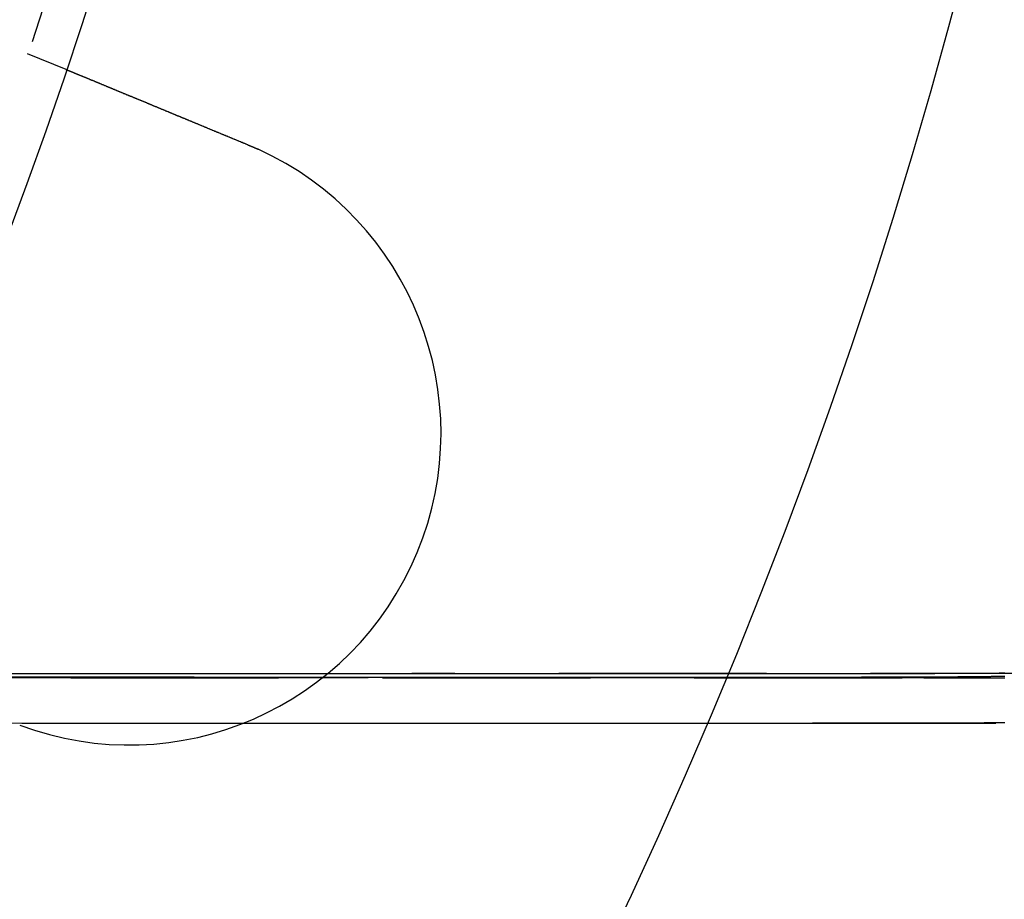
# Model space of a CAD drawing. Extents: x 1193 to 2454, y -439 to 1071.
# Drawn here: x 1431 to 1454, y -359 to -338 of the extents above; entities that cross this region are included whole.
import ezdxf

# ---------------------------------------------------------------- set-up
doc = ezdxf.new("R2010")
doc.units = 0
doc.header["$LTSCALE"] = 20
doc.linetypes.add('VERDECKT', pattern=[0.375, 0.25, -0.125])
doc.layers.get('0').update_dxf_attribs({"linetype": 'CONTINUOUS'})
doc.layers.add('BEM', color=7, linetype='CONTINUOUS')

# ---------------------------------------------------------------- blocks, each defined once
blk = doc.blocks.new('A$CABCF804A')
at = {"color": 1, "linetype": 'VERDECKT'}
for p, q in [((1430.883, 389.51), (1431.809, 389.126)), ((1431.927, 374.494), (1454.009, 374.494)), ((2116.166, 374.594), (1440.132, 374.594)), ((1544.18, 373.394), (1440.132, 373.394))]:
    blk.add_line(p, q, dxfattribs=at)
at = {"color": 3}
for points in [[(1431.81, 389.126, 0), (1431.81, 389.126, 0), (1431.81, 389.126, 0), (1431.81, 389.126, 0), (1431.81, 389.126, 0), (1431.81, 389.126, 0), (1431.81, 389.126, 0), (1431.81, 389.126, 0), (1431.81, 389.126, 0), (1431.81, 389.125, 0), (1431.81, 389.125, 0), (1431.81, 389.125, 0), (1431.81, 389.125, 0), (1431.81, 389.125, 0), (1431.81, 389.125, 0), (1431.81, 389.124, 0), (1431.81, 389.124, 0), (1431.81, 389.124, 0), (1431.81, 389.124, 0), (1431.81, 389.124, 0), (1431.82, 389.123, 0), (1431.82, 389.123, 0), (1431.82, 389.123, 0), (1431.82, 389.123, 0), (1431.82, 389.122, 0), (1431.82, 389.122, 0), (1431.82, 389.122, 0), (1431.82, 389.121, 0), (1431.82, 389.121, 0), (1431.82, 389.12, 0), (1431.82, 389.12, 0), (1431.82, 389.12, 0), (1431.83, 389.119, 0), (1431.83, 389.119, 0), (1431.83, 389.118, 0), (1431.83, 389.118, 0), (1431.83, 389.118, 0), (1431.83, 389.117, 0), (1431.83, 389.117, 0), (1431.83, 389.116, 0), (1431.83, 389.115, 0), (1431.84, 389.115, 0), (1431.84, 389.114, 0), (1431.84, 389.114, 0), (1431.84, 389.113, 0), (1431.84, 389.113, 0), (1431.84, 389.112, 0), (1431.84, 389.111, 0), (1431.85, 389.111, 0), (1431.85, 389.11, 0), (1431.85, 389.11, 0), (1431.85, 389.109, 0), (1431.85, 389.108, 0), (1431.85, 389.107, 0), (1431.86, 389.107, 0), (1431.86, 389.106, 0), (1431.86, 389.105, 0), (1431.86, 389.104, 0), (1431.86, 389.104, 0), (1431.86, 389.103, 0), (1431.87, 389.102, 0), (1431.87, 389.101, 0), (1431.87, 389.1, 0), (1431.87, 389.1, 0), (1431.87, 389.099, 0), (1431.88, 389.098, 0), (1431.88, 389.097, 0), (1431.88, 389.096, 0), (1431.88, 389.095, 0), (1431.89, 389.094, 0), (1431.89, 389.093, 0), (1431.89, 389.092, 0), (1431.89, 389.091, 0), (1431.89, 389.09, 0), (1431.9, 389.089, 0), (1431.9, 389.088, 0), (1431.9, 389.087, 0), (1431.9, 389.086, 0), (1431.91, 389.085, 0), (1431.91, 389.084, 0), (1431.91, 389.083, 0), (1431.92, 389.082, 0), (1431.92, 389.081, 0), (1431.92, 389.08, 0), (1431.92, 389.079, 0), (1431.93, 389.077, 0), (1431.93, 389.076, 0), (1431.93, 389.075, 0), (1431.93, 389.074, 0), (1431.94, 389.073, 0), (1431.94, 389.071, 0), (1431.94, 389.07, 0), (1431.95, 389.069, 0), (1431.95, 389.068, 0), (1431.95, 389.066, 0), (1431.96, 389.065, 0), (1431.96, 389.064, 0), (1431.96, 389.062, 0), (1431.97, 389.061, 0), (1431.97, 389.06, 0), (1431.97, 389.058, 0), (1431.98, 389.057, 0), (1431.98, 389.056, 0), (1431.98, 389.054, 0), (1431.99, 389.053, 0), (1431.99, 389.051, 0), (1431.99, 389.05, 0), (1432, 389.049, 0), (1432, 389.047, 0), (1432, 389.046, 0), (1432.01, 389.044, 0), (1432.01, 389.043, 0), (1432.01, 389.041, 0), (1432.02, 389.04, 0), (1432.02, 389.038, 0), (1432.02, 389.037, 0), (1432.03, 389.035, 0), (1432.03, 389.034, 0), (1432.04, 389.032, 0), (1432.04, 389.031, 0), (1432.04, 389.029, 0), (1432.05, 389.027, 0), (1432.05, 389.026, 0), (1432.05, 389.024, 0), (1432.06, 389.023, 0), (1432.06, 389.021, 0), (1432.07, 389.019, 0), (1432.07, 389.018, 0), (1432.07, 389.016, 0), (1432.08, 389.014, 0), (1432.08, 389.013, 0), (1432.09, 389.011, 0), (1432.09, 389.009, 0), (1432.09, 389.008, 0), (1432.1, 389.006, 0), (1432.1, 389.004, 0), (1432.11, 389.002, 0), (1432.11, 389.001, 0), (1432.12, 388.999, 0), (1432.12, 388.997, 0), (1432.12, 388.995, 0), (1432.13, 388.994, 0), (1432.13, 388.992, 0), (1432.14, 388.99, 0), (1432.14, 388.988, 0), (1432.15, 388.987, 0), (1432.15, 388.985, 0), (1432.15, 388.983, 0), (1432.16, 388.981, 0), (1432.16, 388.979, 0), (1432.17, 388.977, 0), (1432.17, 388.976, 0), (1432.18, 388.974, 0), (1432.18, 388.972, 0), (1432.19, 388.97, 0), (1432.19, 388.968, 0), (1432.2, 388.966, 0), (1432.2, 388.964, 0), (1432.2, 388.962, 0), (1432.21, 388.96, 0), (1432.21, 388.958, 0), (1432.22, 388.956, 0), (1432.22, 388.954, 0), (1432.23, 388.952, 0), (1432.23, 388.95, 0), (1432.24, 388.948, 0), (1432.24, 388.946, 0), (1432.25, 388.944, 0), (1432.25, 388.942, 0), (1432.26, 388.939, 0), (1432.26, 388.937, 0), (1432.27, 388.935, 0), (1432.28, 388.933, 0), (1432.28, 388.931, 0), (1432.29, 388.928, 0), (1432.29, 388.926, 0), (1432.3, 388.924, 0), (1432.3, 388.922, 0), (1432.31, 388.919, 0), (1432.31, 388.917, 0), (1432.32, 388.915, 0), (1432.32, 388.913, 0), (1432.33, 388.91, 0), (1432.34, 388.908, 0), (1432.34, 388.905, 0), (1432.35, 388.903, 0), (1432.35, 388.901, 0), (1432.36, 388.898, 0), (1432.36, 388.896, 0), (1432.37, 388.893, 0), (1432.38, 388.891, 0), (1432.38, 388.889, 0), (1432.39, 388.886, 0), (1432.39, 388.884, 0), (1432.4, 388.881, 0), (1432.41, 388.879, 0), (1432.41, 388.876, 0), (1432.42, 388.873, 0), (1432.42, 388.871, 0), (1432.43, 388.868, 0), (1432.44, 388.866, 0), (1432.44, 388.863, 0), (1432.45, 388.861, 0), (1432.46, 388.858, 0), (1432.46, 388.855, 0), (1432.47, 388.853, 0), (1432.48, 388.85, 0), (1432.48, 388.847, 0), (1432.49, 388.845, 0), (1432.5, 388.842, 0), (1432.5, 388.839, 0), (1432.51, 388.836, 0), (1432.51, 388.834, 0), (1432.52, 388.831, 0), (1432.53, 388.828, 0), (1432.53, 388.825, 0), (1432.54, 388.823, 0), (1432.55, 388.82, 0), (1432.56, 388.817, 0), (1432.56, 388.814, 0), (1432.57, 388.811, 0), (1432.58, 388.808, 0), (1432.58, 388.805, 0), (1432.59, 388.803, 0), (1432.6, 388.8, 0), (1432.6, 388.797, 0), (1432.61, 388.794, 0), (1432.62, 388.791, 0), (1432.63, 388.788, 0), (1432.63, 388.785, 0), (1432.64, 388.782, 0), (1432.65, 388.779, 0), (1432.65, 388.776, 0), (1432.66, 388.773, 0), (1432.67, 388.77, 0), (1432.68, 388.767, 0), (1432.68, 388.764, 0), (1432.69, 388.761, 0), (1432.7, 388.758, 0), (1432.71, 388.755, 0), (1432.71, 388.752, 0), (1432.72, 388.749, 0), (1432.73, 388.746, 0), (1432.73, 388.742, 0), (1432.74, 388.739, 0), (1432.75, 388.736, 0), (1432.76, 388.733, 0), (1432.77, 388.73, 0), (1432.77, 388.727, 0), (1432.78, 388.724, 0), (1432.79, 388.72, 0), (1432.8, 388.717, 0), (1432.8, 388.714, 0), (1432.81, 388.711, 0), (1432.82, 388.708, 0), (1432.83, 388.705, 0), (1432.83, 388.701, 0), (1432.84, 388.698, 0), (1432.85, 388.695, 0), (1432.86, 388.692, 0), (1432.87, 388.688, 0), (1432.87, 388.685, 0), (1432.88, 388.682, 0), (1432.89, 388.679, 0), (1432.9, 388.675, 0), (1432.9, 388.672, 0), (1432.91, 388.669, 0), (1432.92, 388.666, 0), (1432.93, 388.662, 0), (1432.94, 388.659, 0), (1432.94, 388.656, 0), (1432.95, 388.652, 0), (1432.96, 388.649, 0), (1432.97, 388.646, 0), (1432.98, 388.642, 0), (1432.98, 388.639, 0), (1432.99, 388.636, 0), (1433, 388.632, 0), (1433.01, 388.629, 0), (1433.02, 388.626, 0), (1433.02, 388.622, 0), (1433.03, 388.619, 0), (1433.04, 388.616, 0), (1433.05, 388.612, 0), (1433.06, 388.609, 0), (1433.07, 388.606, 0), (1433.07, 388.602, 0), (1433.08, 388.599, 0), (1433.09, 388.596, 0), (1433.1, 388.592, 0), (1433.11, 388.589, 0), (1433.11, 388.586, 0), (1433.12, 388.582, 0), (1433.13, 388.579, 0), (1433.14, 388.575, 0), (1433.15, 388.572, 0), (1433.15, 388.569, 0), (1433.16, 388.565, 0), (1433.17, 388.562, 0), (1433.18, 388.559, 0), (1433.19, 388.555, 0), (1433.2, 388.552, 0), (1433.2, 388.548, 0), (1433.21, 388.545, 0), (1433.22, 388.541, 0), (1433.23, 388.538, 0), (1433.24, 388.534, 0), (1433.25, 388.531, 0), (1433.25, 388.527, 0), (1433.26, 388.524, 0), (1433.27, 388.52, 0), (1433.28, 388.516, 0), (1433.29, 388.513, 0), (1433.3, 388.509, 0), (1433.31, 388.506, 0), (1433.32, 388.502, 0), (1433.32, 388.498, 0), (1433.33, 388.495, 0), (1433.34, 388.491, 0), (1433.35, 388.487, 0), (1433.36, 388.483, 0), (1433.37, 388.48, 0), (1433.38, 388.476, 0), (1433.39, 388.472, 0), (1433.4, 388.468, 0), (1433.41, 388.465, 0), (1433.41, 388.461, 0), (1433.42, 388.457, 0), (1433.43, 388.453, 0), (1433.44, 388.449, 0), (1433.45, 388.445, 0), (1433.46, 388.442, 0), (1433.47, 388.438, 0), (1433.48, 388.434, 0), (1433.49, 388.43, 0), (1433.5, 388.426, 0), (1433.51, 388.422, 0), (1433.52, 388.418, 0), (1433.53, 388.414, 0), (1433.54, 388.41, 0), (1433.55, 388.406, 0), (1433.56, 388.402, 0), (1433.57, 388.398, 0), (1433.58, 388.394, 0), (1433.59, 388.39, 0), (1433.6, 388.386, 0), (1433.61, 388.382, 0), (1433.62, 388.378, 0), (1433.63, 388.374, 0), (1433.64, 388.37, 0), (1433.65, 388.365, 0), (1433.66, 388.361, 0), (1433.67, 388.357, 0), (1433.68, 388.353, 0), (1433.69, 388.349, 0), (1433.7, 388.345, 0), (1433.71, 388.34, 0), (1433.72, 388.336, 0), (1433.73, 388.332, 0), (1433.74, 388.328, 0), (1433.75, 388.324, 0), (1433.76, 388.319, 0), (1433.77, 388.315, 0), (1433.78, 388.311, 0), (1433.79, 388.307, 0), (1433.8, 388.302, 0), (1433.81, 388.298, 0), (1433.82, 388.294, 0), (1433.83, 388.29, 0), (1433.84, 388.285, 0), (1433.85, 388.281, 0), (1433.86, 388.277, 0), (1433.87, 388.272, 0), (1433.88, 388.268, 0), (1433.89, 388.264, 0), (1433.9, 388.259, 0), (1433.91, 388.255, 0), (1433.92, 388.251, 0), (1433.93, 388.246, 0), (1433.94, 388.242, 0), (1433.95, 388.238, 0), (1433.96, 388.233, 0), (1433.98, 388.229, 0), (1433.99, 388.224, 0), (1434, 388.22, 0), (1434.01, 388.216, 0), (1434.02, 388.211, 0), (1434.03, 388.207, 0), (1434.04, 388.202, 0), (1434.05, 388.198, 0), (1434.06, 388.193, 0), (1434.07, 388.189, 0), (1434.08, 388.184, 0), (1434.09, 388.18, 0), (1434.1, 388.176, 0), (1434.11, 388.171, 0), (1434.13, 388.167, 0), (1434.14, 388.162, 0), (1434.15, 388.158, 0), (1434.16, 388.153, 0), (1434.17, 388.149, 0), (1434.18, 388.144, 0), (1434.19, 388.14, 0), (1434.2, 388.135, 0), (1434.21, 388.131, 0), (1434.22, 388.126, 0), (1434.23, 388.122, 0), (1434.24, 388.117, 0), (1434.26, 388.113, 0), (1434.27, 388.108, 0), (1434.28, 388.104, 0), (1434.29, 388.099, 0), (1434.3, 388.095, 0), (1434.31, 388.09, 0), (1434.32, 388.086, 0), (1434.33, 388.081, 0), (1434.34, 388.077, 0), (1434.35, 388.072, 0), (1434.36, 388.068, 0), (1434.37, 388.063, 0), (1434.39, 388.059, 0), (1434.4, 388.054, 0), (1434.41, 388.05, 0), (1434.42, 388.045, 0), (1434.43, 388.041, 0), (1434.44, 388.036, 0), (1434.45, 388.032, 0), (1434.46, 388.027, 0), (1434.47, 388.023, 0), (1434.48, 388.018, 0), (1434.49, 388.014, 0), (1434.5, 388.009, 0), (1434.52, 388.005, 0), (1434.53, 388, 0), (1434.54, 387.996, 0), (1434.55, 387.991, 0), (1434.56, 387.987, 0), (1434.57, 387.983, 0), (1434.58, 387.978, 0), (1434.59, 387.974, 0), (1434.6, 387.969, 0), (1434.61, 387.965, 0), (1434.62, 387.96, 0), (1434.63, 387.956, 0), (1434.64, 387.952, 0), (1434.66, 387.947, 0), (1434.67, 387.943, 0), (1434.68, 387.938, 0), (1434.69, 387.934, 0), (1434.7, 387.929, 0), (1434.71, 387.925, 0), (1434.72, 387.92, 0), (1434.73, 387.916, 0), (1434.74, 387.911, 0), (1434.75, 387.907, 0), (1434.76, 387.902, 0), (1434.77, 387.898, 0), (1434.78, 387.893, 0), (1434.8, 387.889, 0), (1434.81, 387.884, 0), (1434.82, 387.88, 0), (1434.83, 387.875, 0), (1434.84, 387.87, 0), (1434.85, 387.866, 0), (1434.86, 387.861, 0), (1434.87, 387.856, 0), (1434.89, 387.852, 0), (1434.9, 387.847, 0), (1434.91, 387.842, 0), (1434.92, 387.838, 0), (1434.93, 387.833, 0), (1434.94, 387.828, 0), (1434.95, 387.823, 0), (1434.97, 387.819, 0), (1434.98, 387.814, 0), (1434.99, 387.809, 0), (1435, 387.804, 0), (1435.01, 387.799, 0), (1435.02, 387.795, 0), (1435.03, 387.79, 0), (1435.05, 387.785, 0), (1435.06, 387.78, 0), (1435.07, 387.775, 0), (1435.08, 387.77, 0), (1435.09, 387.766, 0), (1435.11, 387.761, 0), (1435.12, 387.756, 0), (1435.13, 387.751, 0), (1435.14, 387.746, 0), (1435.15, 387.741, 0), (1435.16, 387.736, 0), (1435.18, 387.731, 0), (1435.19, 387.726, 0), (1435.2, 387.721, 0), (1435.21, 387.716, 0), (1435.22, 387.711, 0), (1435.24, 387.706, 0), (1435.25, 387.701, 0), (1435.26, 387.696, 0), (1435.27, 387.691, 0), (1435.28, 387.686, 0), (1435.3, 387.681, 0), (1435.31, 387.676, 0), (1435.32, 387.671, 0), (1435.33, 387.666, 0), (1435.34, 387.661, 0), (1435.36, 387.656, 0), (1435.37, 387.651, 0), (1435.38, 387.646, 0), (1435.39, 387.641, 0), (1435.41, 387.636, 0), (1435.42, 387.631, 0), (1435.43, 387.626, 0), (1435.44, 387.621, 0), (1435.45, 387.616, 0), (1435.47, 387.611, 0), (1435.48, 387.606, 0), (1435.49, 387.601, 0), (1435.5, 387.596, 0), (1435.52, 387.59, 0), (1435.53, 387.585, 0), (1435.54, 387.58, 0), (1435.55, 387.575, 0), (1435.57, 387.57, 0), (1435.58, 387.565, 0), (1435.59, 387.56, 0), (1435.6, 387.555, 0), (1435.61, 387.55, 0), (1435.63, 387.544, 0), (1435.64, 387.539, 0), (1435.65, 387.534, 0), (1435.66, 387.529, 0), (1435.68, 387.524, 0), (1435.69, 387.519, 0), (1435.7, 387.514, 0), (1435.71, 387.509, 0), (1435.73, 387.504, 0), (1435.74, 387.498, 0), (1435.75, 387.493, 0), (1435.76, 387.488, 0), (1435.78, 387.483, 0), (1435.79, 387.478, 0), (1435.8, 387.473, 0), (1435.81, 387.468, 0), (1435.82, 387.463, 0), (1435.84, 387.457, 0), (1435.85, 387.452, 0), (1435.86, 387.447, 0), (1435.87, 387.442, 0), (1435.89, 387.437, 0), (1435.9, 387.432, 0), (1435.91, 387.427, 0), (1435.92, 387.422, 0), (1435.94, 387.417, 0), (1435.95, 387.412, 0), (1435.96, 387.406, 0), (1435.97, 387.401, 0), (1435.98, 387.396, 0), (1436, 387.391, 0), (1436.01, 387.386, 0), (1436.02, 387.381, 0), (1436.03, 387.376, 0), (1436.05, 387.371, 0), (1436.06, 387.366, 0), (1436.07, 387.361, 0), (1436.08, 387.356, 0), (1436.09, 387.351, 0), (1436.11, 387.346, 0), (1436.12, 387.341, 0), (1436.13, 387.336, 0), (1436.14, 387.331, 0), (1436.16, 387.326, 0), (1436.17, 387.321, 0), (1436.18, 387.316, 0), (1436.19, 387.311, 0), (1436.2, 387.306, 0)], [(1436.2, 387.306, 0), (1436.2, 387.305, 0), (1436.21, 387.304, 0), (1436.21, 387.304, 0), (1436.21, 387.303, 0), (1436.21, 387.302, 0), (1436.21, 387.301, 0), (1436.22, 387.3, 0), (1436.22, 387.3, 0), (1436.22, 387.299, 0), (1436.22, 387.298, 0), (1436.22, 387.297, 0), (1436.23, 387.297, 0), (1436.23, 387.296, 0), (1436.23, 387.295, 0), (1436.23, 387.294, 0), (1436.23, 387.294, 0), (1436.23, 387.293, 0), (1436.24, 387.292, 0), (1436.24, 387.291, 0), (1436.24, 387.29, 0), (1436.24, 387.29, 0), (1436.24, 387.289, 0), (1436.25, 387.288, 0), (1436.25, 387.287, 0), (1436.25, 387.286, 0), (1436.25, 387.286, 0), (1436.25, 387.285, 0), (1436.26, 387.284, 0), (1436.26, 387.283, 0), (1436.26, 387.283, 0), (1436.26, 387.282, 0), (1436.26, 387.281, 0), (1436.26, 387.28, 0), (1436.27, 387.279, 0), (1436.27, 387.279, 0), (1436.27, 387.278, 0), (1436.27, 387.277, 0), (1436.27, 387.276, 0), (1436.28, 387.275, 0), (1436.28, 387.275, 0), (1436.28, 387.274, 0), (1436.28, 387.273, 0), (1436.28, 387.272, 0), (1436.28, 387.272, 0), (1436.29, 387.271, 0), (1436.29, 387.27, 0), (1436.29, 387.269, 0), (1436.29, 387.268, 0), (1436.29, 387.268, 0), (1436.3, 387.267, 0), (1436.3, 387.266, 0), (1436.3, 387.265, 0), (1436.3, 387.264, 0), (1436.3, 387.264, 0), (1436.31, 387.263, 0), (1436.31, 387.262, 0), (1436.31, 387.261, 0), (1436.31, 387.26, 0), (1436.31, 387.26, 0), (1436.31, 387.259, 0), (1436.32, 387.258, 0), (1436.32, 387.257, 0), (1436.32, 387.256, 0), (1436.32, 387.256, 0), (1436.32, 387.255, 0), (1436.33, 387.254, 0), (1436.33, 387.253, 0), (1436.33, 387.252, 0), (1436.33, 387.252, 0), (1436.33, 387.251, 0), (1436.33, 387.25, 0), (1436.34, 387.249, 0), (1436.34, 387.248, 0), (1436.34, 387.248, 0), (1436.34, 387.247, 0), (1436.34, 387.246, 0), (1436.35, 387.245, 0), (1436.35, 387.244, 0), (1436.35, 387.243, 0), (1436.35, 387.243, 0), (1436.35, 387.242, 0), (1436.35, 387.241, 0), (1436.36, 387.24, 0), (1436.36, 387.239, 0), (1436.36, 387.239, 0), (1436.36, 387.238, 0), (1436.36, 387.237, 0), (1436.37, 387.236, 0), (1436.37, 387.235, 0), (1436.37, 387.235, 0), (1436.37, 387.234, 0), (1436.37, 387.233, 0), (1436.38, 387.232, 0), (1436.38, 387.231, 0), (1436.38, 387.23, 0), (1436.38, 387.23, 0), (1436.38, 387.229, 0), (1436.38, 387.228, 0), (1436.39, 387.227, 0), (1436.39, 387.226, 0), (1436.39, 387.226, 0), (1436.39, 387.225, 0), (1436.39, 387.224, 0), (1436.4, 387.223, 0), (1436.4, 387.222, 0), (1436.4, 387.221, 0), (1436.4, 387.221, 0), (1436.4, 387.22, 0), (1436.4, 387.219, 0), (1436.41, 387.218, 0), (1436.41, 387.217, 0), (1436.41, 387.217, 0), (1436.41, 387.216, 0), (1436.41, 387.215, 0), (1436.42, 387.214, 0), (1436.42, 387.213, 0), (1436.42, 387.212, 0), (1436.42, 387.212, 0), (1436.42, 387.211, 0), (1436.42, 387.21, 0), (1436.43, 387.209, 0), (1436.43, 387.208, 0), (1436.43, 387.207, 0), (1436.43, 387.207, 0), (1436.43, 387.206, 0), (1436.44, 387.205, 0), (1436.44, 387.204, 0)]]:
    blk.add_polyline3d(points, dxfattribs=at)
at = {"color": 1}
for points in [[(1451.55, 374.598, 0), (1451.57, 374.598, 0), (1451.59, 374.598, 0), (1451.61, 374.598, 0), (1451.64, 374.598, 0), (1451.66, 374.598, 0), (1451.68, 374.598, 0), (1451.7, 374.598, 0), (1451.72, 374.598, 0), (1451.74, 374.598, 0), (1451.77, 374.598, 0), (1451.79, 374.598, 0), (1451.81, 374.598, 0), (1451.83, 374.598, 0), (1451.85, 374.598, 0), (1451.88, 374.598, 0), (1451.9, 374.598, 0), (1451.92, 374.598, 0), (1451.94, 374.598, 0), (1451.96, 374.598, 0), (1451.99, 374.598, 0), (1452.01, 374.598, 0), (1452.03, 374.598, 0), (1452.05, 374.598, 0), (1452.07, 374.598, 0), (1452.1, 374.598, 0), (1452.12, 374.598, 0), (1452.14, 374.598, 0), (1452.16, 374.598, 0), (1452.18, 374.598, 0), (1452.21, 374.598, 0), (1452.23, 374.598, 0), (1452.25, 374.598, 0), (1452.27, 374.599, 0), (1452.29, 374.599, 0), (1452.32, 374.599, 0), (1452.34, 374.599, 0), (1452.36, 374.599, 0), (1452.38, 374.599, 0), (1452.4, 374.599, 0), (1452.43, 374.599, 0), (1452.45, 374.599, 0), (1452.47, 374.599, 0), (1452.49, 374.599, 0), (1452.51, 374.599, 0), (1452.54, 374.599, 0), (1452.56, 374.599, 0), (1452.58, 374.599, 0), (1452.6, 374.599, 0), (1452.62, 374.599, 0), (1452.65, 374.599, 0), (1452.67, 374.599, 0), (1452.69, 374.599, 0), (1452.71, 374.599, 0), (1452.74, 374.6, 0), (1452.76, 374.6, 0), (1452.78, 374.6, 0), (1452.8, 374.6, 0), (1452.82, 374.6, 0), (1452.85, 374.6, 0), (1452.87, 374.6, 0), (1452.89, 374.6, 0), (1452.91, 374.6, 0), (1452.93, 374.6, 0), (1452.96, 374.6, 0), (1452.98, 374.6, 0), (1453, 374.6, 0), (1453.02, 374.6, 0), (1453.05, 374.601, 0), (1453.07, 374.601, 0), (1453.09, 374.601, 0), (1453.11, 374.601, 0), (1453.13, 374.601, 0), (1453.16, 374.601, 0), (1453.18, 374.601, 0), (1453.2, 374.601, 0), (1453.22, 374.601, 0), (1453.24, 374.601, 0), (1453.27, 374.601, 0), (1453.29, 374.601, 0), (1453.31, 374.602, 0), (1453.33, 374.602, 0), (1453.35, 374.602, 0), (1453.38, 374.602, 0), (1453.4, 374.602, 0), (1453.42, 374.602, 0), (1453.44, 374.602, 0), (1453.46, 374.602, 0), (1453.49, 374.602, 0), (1453.51, 374.602, 0), (1453.53, 374.603, 0), (1453.55, 374.603, 0), (1453.57, 374.603, 0), (1453.6, 374.603, 0), (1453.62, 374.603, 0), (1453.64, 374.603, 0), (1453.66, 374.603, 0), (1453.68, 374.603, 0), (1453.71, 374.604, 0), (1453.73, 374.604, 0), (1453.75, 374.604, 0), (1453.77, 374.604, 0), (1453.79, 374.604, 0), (1453.82, 374.604, 0), (1453.84, 374.604, 0), (1453.86, 374.605, 0), (1453.88, 374.605, 0), (1453.9, 374.605, 0), (1453.93, 374.605, 0), (1453.95, 374.605, 0), (1453.97, 374.605, 0), (1453.99, 374.605, 0), (1454.01, 374.606, 0), (1454.03, 374.606, 0), (1454.06, 374.606, 0), (1454.08, 374.606, 0), (1454.1, 374.606, 0), (1454.12, 374.606, 0), (1454.14, 374.607, 0), (1454.16, 374.607, 0), (1454.19, 374.607, 0), (1454.21, 374.607, 0), (1454.23, 374.607, 0), (1454.25, 374.607, 0), (1454.27, 374.608, 0), (1454.29, 374.608, 0), (1454.32, 374.608, 0), (1454.34, 374.608, 0), (1454.36, 374.608, 0), (1454.38, 374.609, 0), (1454.4, 374.609, 0)], [(1451.55, 374.496, 0), (1451.57, 374.496, 0), (1451.59, 374.496, 0), (1451.61, 374.496, 0), (1451.64, 374.496, 0), (1451.66, 374.496, 0), (1451.68, 374.496, 0), (1451.7, 374.496, 0), (1451.72, 374.496, 0), (1451.74, 374.496, 0), (1451.77, 374.496, 0), (1451.79, 374.496, 0), (1451.81, 374.496, 0), (1451.83, 374.496, 0), (1451.85, 374.496, 0), (1451.88, 374.496, 0), (1451.9, 374.496, 0), (1451.92, 374.496, 0), (1451.94, 374.496, 0), (1451.96, 374.496, 0), (1451.98, 374.496, 0), (1452.01, 374.496, 0), (1452.03, 374.496, 0), (1452.05, 374.496, 0), (1452.07, 374.496, 0), (1452.09, 374.496, 0), (1452.12, 374.496, 0), (1452.14, 374.496, 0), (1452.16, 374.496, 0), (1452.18, 374.496, 0), (1452.2, 374.496, 0), (1452.23, 374.496, 0), (1452.25, 374.496, 0), (1452.27, 374.496, 0), (1452.29, 374.496, 0), (1452.31, 374.496, 0), (1452.34, 374.496, 0), (1452.36, 374.496, 0), (1452.38, 374.496, 0), (1452.4, 374.496, 0), (1452.42, 374.496, 0), (1452.45, 374.495, 0), (1452.47, 374.495, 0), (1452.49, 374.495, 0), (1452.51, 374.495, 0), (1452.54, 374.495, 0), (1452.56, 374.495, 0), (1452.58, 374.495, 0), (1452.6, 374.495, 0), (1452.62, 374.495, 0), (1452.65, 374.495, 0), (1452.67, 374.495, 0), (1452.69, 374.495, 0), (1452.71, 374.495, 0), (1452.73, 374.495, 0), (1452.76, 374.495, 0), (1452.78, 374.495, 0), (1452.8, 374.495, 0), (1452.82, 374.495, 0), (1452.84, 374.495, 0), (1452.87, 374.495, 0), (1452.89, 374.495, 0), (1452.91, 374.495, 0), (1452.93, 374.495, 0), (1452.95, 374.495, 0), (1452.98, 374.495, 0), (1453, 374.495, 0), (1453.02, 374.495, 0), (1453.04, 374.495, 0), (1453.07, 374.495, 0), (1453.09, 374.495, 0), (1453.11, 374.495, 0), (1453.13, 374.495, 0), (1453.15, 374.495, 0), (1453.18, 374.495, 0), (1453.2, 374.495, 0), (1453.22, 374.495, 0), (1453.24, 374.495, 0), (1453.26, 374.495, 0), (1453.29, 374.494, 0), (1453.31, 374.494, 0), (1453.33, 374.494, 0), (1453.35, 374.494, 0), (1453.37, 374.494, 0), (1453.4, 374.494, 0), (1453.42, 374.494, 0), (1453.44, 374.494, 0), (1453.46, 374.494, 0), (1453.48, 374.494, 0), (1453.51, 374.494, 0), (1453.53, 374.494, 0), (1453.55, 374.494, 0), (1453.57, 374.494, 0), (1453.59, 374.494, 0), (1453.62, 374.494, 0), (1453.64, 374.494, 0), (1453.66, 374.494, 0), (1453.68, 374.494, 0), (1453.7, 374.494, 0), (1453.73, 374.494, 0), (1453.75, 374.494, 0), (1453.77, 374.494, 0), (1453.79, 374.494, 0), (1453.81, 374.494, 0), (1453.83, 374.494, 0), (1453.86, 374.494, 0), (1453.88, 374.494, 0), (1453.9, 374.494, 0), (1453.92, 374.494, 0), (1453.94, 374.494, 0), (1453.97, 374.494, 0), (1453.99, 374.494, 0), (1454.01, 374.494, 0), (1454.03, 374.494, 0), (1454.05, 374.494, 0), (1454.07, 374.494, 0), (1454.1, 374.494, 0), (1454.12, 374.494, 0), (1454.14, 374.494, 0), (1454.16, 374.494, 0), (1454.18, 374.494, 0), (1454.2, 374.494, 0), (1454.23, 374.494, 0), (1454.25, 374.494, 0), (1454.27, 374.494, 0), (1454.29, 374.494, 0), (1454.31, 374.494, 0), (1454.33, 374.494, 0), (1454.36, 374.494, 0), (1454.38, 374.494, 0), (1454.4, 374.494, 0)], [(1454.4, 374.524, 0), (1454.38, 374.524, 0), (1454.37, 374.524, 0), (1454.35, 374.524, 0), (1454.33, 374.523, 0), (1454.31, 374.523, 0), (1454.3, 374.523, 0), (1454.28, 374.523, 0), (1454.26, 374.522, 0), (1454.24, 374.522, 0), (1454.23, 374.522, 0), (1454.21, 374.522, 0), (1454.19, 374.521, 0), (1454.17, 374.521, 0), (1454.16, 374.521, 0), (1454.14, 374.521, 0), (1454.12, 374.52, 0), (1454.1, 374.52, 0), (1454.08, 374.52, 0), (1454.07, 374.52, 0), (1454.05, 374.519, 0), (1454.03, 374.519, 0), (1454.01, 374.519, 0), (1454, 374.519, 0), (1453.98, 374.518, 0), (1453.96, 374.518, 0), (1453.94, 374.518, 0), (1453.92, 374.518, 0), (1453.91, 374.518, 0), (1453.89, 374.517, 0), (1453.87, 374.517, 0), (1453.85, 374.517, 0), (1453.83, 374.517, 0), (1453.82, 374.517, 0), (1453.8, 374.516, 0), (1453.78, 374.516, 0), (1453.76, 374.516, 0), (1453.74, 374.516, 0), (1453.73, 374.516, 0), (1453.71, 374.515, 0), (1453.69, 374.515, 0), (1453.67, 374.515, 0), (1453.65, 374.515, 0), (1453.64, 374.515, 0), (1453.62, 374.515, 0), (1453.6, 374.514, 0), (1453.58, 374.514, 0), (1453.56, 374.514, 0), (1453.55, 374.514, 0), (1453.53, 374.514, 0), (1453.51, 374.513, 0), (1453.49, 374.513, 0), (1453.47, 374.513, 0), (1453.45, 374.513, 0), (1453.44, 374.513, 0), (1453.42, 374.513, 0), (1453.4, 374.513, 0), (1453.38, 374.512, 0), (1453.36, 374.512, 0), (1453.35, 374.512, 0), (1453.33, 374.512, 0), (1453.31, 374.512, 0), (1453.29, 374.512, 0), (1453.27, 374.512, 0), (1453.25, 374.511, 0), (1453.24, 374.511, 0), (1453.22, 374.511, 0), (1453.2, 374.511, 0), (1453.18, 374.511, 0), (1453.16, 374.511, 0), (1453.14, 374.511, 0), (1453.13, 374.51, 0), (1453.11, 374.51, 0), (1453.09, 374.51, 0), (1453.07, 374.51, 0), (1453.05, 374.51, 0), (1453.03, 374.51, 0), (1453.02, 374.51, 0), (1453, 374.51, 0), (1452.98, 374.51, 0), (1452.96, 374.509, 0), (1452.94, 374.509, 0), (1452.92, 374.509, 0), (1452.91, 374.509, 0), (1452.89, 374.509, 0), (1452.87, 374.509, 0), (1452.85, 374.509, 0), (1452.83, 374.509, 0), (1452.81, 374.509, 0), (1452.79, 374.508, 0), (1452.78, 374.508, 0), (1452.76, 374.508, 0), (1452.74, 374.508, 0), (1452.72, 374.508, 0), (1452.7, 374.508, 0), (1452.68, 374.508, 0), (1452.67, 374.508, 0), (1452.65, 374.508, 0), (1452.63, 374.508, 0), (1452.61, 374.508, 0), (1452.59, 374.507, 0), (1452.57, 374.507, 0), (1452.56, 374.507, 0), (1452.54, 374.507, 0), (1452.52, 374.507, 0), (1452.5, 374.507, 0), (1452.48, 374.507, 0), (1452.46, 374.507, 0), (1452.44, 374.507, 0), (1452.43, 374.507, 0), (1452.41, 374.507, 0), (1452.39, 374.507, 0), (1452.37, 374.507, 0), (1452.35, 374.506, 0), (1452.33, 374.506, 0), (1452.32, 374.506, 0), (1452.3, 374.506, 0), (1452.28, 374.506, 0), (1452.26, 374.506, 0), (1452.24, 374.506, 0), (1452.22, 374.506, 0), (1452.21, 374.506, 0), (1452.19, 374.506, 0), (1452.17, 374.506, 0), (1452.15, 374.506, 0), (1452.13, 374.506, 0), (1452.11, 374.506, 0), (1452.1, 374.506, 0), (1452.08, 374.506, 0), (1452.06, 374.506, 0), (1452.04, 374.506, 0), (1452.02, 374.505, 0), (1452, 374.505, 0), (1451.99, 374.505, 0), (1451.97, 374.505, 0), (1451.95, 374.505, 0), (1451.93, 374.505, 0), (1451.91, 374.505, 0), (1451.89, 374.505, 0), (1451.88, 374.505, 0), (1451.86, 374.505, 0), (1451.84, 374.505, 0), (1451.82, 374.505, 0), (1451.8, 374.505, 0), (1451.78, 374.505, 0), (1451.77, 374.505, 0), (1451.75, 374.505, 0), (1451.73, 374.505, 0), (1451.71, 374.505, 0), (1451.69, 374.505, 0), (1451.68, 374.505, 0), (1451.66, 374.505, 0), (1451.64, 374.505, 0), (1451.62, 374.505, 0), (1451.6, 374.505, 0), (1451.58, 374.505, 0), (1451.57, 374.505, 0), (1451.55, 374.505, 0)], [(1454.4, 373.408, 0), (1454.38, 373.408, 0), (1454.36, 373.408, 0), (1454.34, 373.408, 0), (1454.32, 373.408, 0), (1454.29, 373.408, 0), (1454.27, 373.407, 0), (1454.25, 373.407, 0), (1454.23, 373.407, 0), (1454.21, 373.407, 0), (1454.19, 373.407, 0), (1454.16, 373.406, 0), (1454.14, 373.406, 0), (1454.12, 373.406, 0), (1454.1, 373.406, 0), (1454.08, 373.406, 0), (1454.06, 373.406, 0), (1454.03, 373.405, 0), (1454.01, 373.405, 0), (1453.99, 373.405, 0), (1453.97, 373.405, 0), (1453.95, 373.405, 0), (1453.92, 373.405, 0), (1453.9, 373.405, 0), (1453.88, 373.404, 0), (1453.86, 373.404, 0), (1453.84, 373.404, 0), (1453.82, 373.404, 0), (1453.79, 373.404, 0), (1453.77, 373.404, 0), (1453.75, 373.404, 0), (1453.73, 373.403, 0), (1453.71, 373.403, 0), (1453.68, 373.403, 0), (1453.66, 373.403, 0), (1453.64, 373.403, 0), (1453.62, 373.403, 0), (1453.6, 373.403, 0), (1453.57, 373.403, 0), (1453.55, 373.403, 0), (1453.53, 373.402, 0), (1453.51, 373.402, 0), (1453.49, 373.402, 0), (1453.46, 373.402, 0), (1453.44, 373.402, 0), (1453.42, 373.402, 0), (1453.4, 373.402, 0), (1453.38, 373.402, 0), (1453.35, 373.402, 0), (1453.33, 373.401, 0), (1453.31, 373.401, 0), (1453.29, 373.401, 0), (1453.27, 373.401, 0), (1453.24, 373.401, 0), (1453.22, 373.401, 0), (1453.2, 373.401, 0), (1453.18, 373.401, 0), (1453.16, 373.401, 0), (1453.13, 373.401, 0), (1453.11, 373.401, 0), (1453.09, 373.401, 0), (1453.07, 373.4, 0), (1453.04, 373.4, 0), (1453.02, 373.4, 0), (1453, 373.4, 0), (1452.98, 373.4, 0), (1452.96, 373.4, 0), (1452.93, 373.4, 0), (1452.91, 373.4, 0), (1452.89, 373.4, 0), (1452.87, 373.4, 0), (1452.85, 373.4, 0), (1452.82, 373.4, 0), (1452.8, 373.4, 0), (1452.78, 373.4, 0), (1452.76, 373.399, 0), (1452.74, 373.399, 0), (1452.71, 373.399, 0), (1452.69, 373.399, 0), (1452.67, 373.399, 0), (1452.65, 373.399, 0), (1452.62, 373.399, 0), (1452.6, 373.399, 0), (1452.58, 373.399, 0), (1452.56, 373.399, 0), (1452.54, 373.399, 0), (1452.51, 373.399, 0), (1452.49, 373.399, 0), (1452.47, 373.399, 0), (1452.45, 373.399, 0), (1452.43, 373.399, 0), (1452.4, 373.399, 0), (1452.38, 373.399, 0), (1452.36, 373.399, 0), (1452.34, 373.399, 0), (1452.32, 373.398, 0), (1452.29, 373.398, 0), (1452.27, 373.398, 0), (1452.25, 373.398, 0), (1452.23, 373.398, 0), (1452.21, 373.398, 0), (1452.18, 373.398, 0), (1452.16, 373.398, 0), (1452.14, 373.398, 0), (1452.12, 373.398, 0), (1452.1, 373.398, 0), (1452.07, 373.398, 0), (1452.05, 373.398, 0), (1452.03, 373.398, 0), (1452.01, 373.398, 0), (1451.99, 373.398, 0), (1451.96, 373.398, 0), (1451.94, 373.398, 0), (1451.92, 373.398, 0), (1451.9, 373.398, 0), (1451.88, 373.398, 0), (1451.85, 373.398, 0), (1451.83, 373.398, 0), (1451.81, 373.398, 0), (1451.79, 373.398, 0), (1451.77, 373.398, 0), (1451.74, 373.398, 0), (1451.72, 373.398, 0), (1451.7, 373.398, 0), (1451.68, 373.398, 0), (1451.66, 373.398, 0), (1451.64, 373.398, 0), (1451.61, 373.398, 0), (1451.59, 373.398, 0), (1451.57, 373.398, 0), (1451.55, 373.398, 0)]]:
    blk.add_polyline3d(points, dxfattribs=at)
at = {"color": 1, "linetype": 'VERDECKT'}
for points in [[(1430.16, 374.597, 0), (1430.75, 374.596, 0), (1431.35, 374.596, 0), (1431.94, 374.596, 0), (1432.54, 374.596, 0), (1433.13, 374.595, 0), (1433.72, 374.595, 0), (1434.32, 374.595, 0), (1434.91, 374.595, 0), (1435.51, 374.595, 0), (1436.1, 374.595, 0), (1436.7, 374.594, 0), (1437.29, 374.594, 0), (1437.88, 374.594, 0), (1438.48, 374.594, 0), (1439.07, 374.594, 0), (1439.67, 374.594, 0), (1440.26, 374.594, 0), (1440.85, 374.594, 0), (1441.45, 374.594, 0), (1442.04, 374.594, 0), (1442.64, 374.594, 0), (1443.23, 374.594, 0), (1443.83, 374.594, 0), (1444.42, 374.595, 0), (1445.01, 374.595, 0), (1445.61, 374.595, 0), (1446.2, 374.595, 0), (1446.8, 374.595, 0), (1447.39, 374.596, 0), (1447.98, 374.596, 0), (1448.58, 374.596, 0), (1449.17, 374.596, 0), (1449.77, 374.597, 0), (1450.36, 374.597, 0), (1450.95, 374.597, 0), (1451.55, 374.598, 0)], [(1430.15, 374.52, 0), (1430.74, 374.519, 0), (1431.34, 374.518, 0), (1431.93, 374.517, 0), (1432.52, 374.516, 0), (1433.12, 374.515, 0), (1433.71, 374.514, 0), (1434.31, 374.513, 0), (1434.9, 374.512, 0), (1435.5, 374.511, 0), (1436.09, 374.511, 0), (1436.69, 374.51, 0), (1437.28, 374.509, 0), (1437.87, 374.508, 0), (1438.47, 374.507, 0), (1439.06, 374.507, 0), (1439.66, 374.506, 0), (1440.25, 374.505, 0), (1440.85, 374.505, 0), (1441.44, 374.504, 0), (1442.04, 374.504, 0), (1442.63, 374.503, 0), (1443.22, 374.502, 0), (1443.82, 374.502, 0), (1444.41, 374.501, 0), (1445.01, 374.501, 0), (1445.6, 374.5, 0), (1446.2, 374.5, 0), (1446.79, 374.499, 0), (1447.39, 374.499, 0), (1447.98, 374.498, 0), (1448.58, 374.498, 0), (1449.17, 374.498, 0), (1449.76, 374.497, 0), (1450.36, 374.497, 0), (1450.95, 374.497, 0), (1451.55, 374.496, 0)], [(1451.55, 374.505, 0), (1450.95, 374.504, 0), (1450.36, 374.503, 0), (1449.77, 374.503, 0), (1449.17, 374.502, 0), (1448.58, 374.502, 0), (1447.99, 374.501, 0), (1447.39, 374.501, 0), (1446.8, 374.5, 0), (1446.2, 374.5, 0), (1445.61, 374.499, 0), (1445.02, 374.499, 0), (1444.42, 374.498, 0), (1443.83, 374.498, 0), (1443.23, 374.498, 0), (1442.64, 374.497, 0), (1442.05, 374.497, 0), (1441.45, 374.497, 0), (1440.86, 374.496, 0), (1440.26, 374.496, 0), (1439.67, 374.496, 0), (1439.08, 374.495, 0), (1438.48, 374.495, 0), (1437.89, 374.495, 0), (1437.29, 374.495, 0), (1436.7, 374.495, 0), (1436.11, 374.495, 0), (1435.51, 374.494, 0), (1434.92, 374.494, 0), (1434.32, 374.494, 0), (1433.73, 374.494, 0), (1433.14, 374.494, 0), (1432.54, 374.494, 0), (1431.95, 374.494, 0), (1431.35, 374.494, 0), (1430.76, 374.494, 0), (1430.17, 374.494, 0)], [(1451.55, 373.398, 0), (1450.95, 373.397, 0), (1450.36, 373.397, 0), (1449.77, 373.397, 0), (1449.17, 373.396, 0), (1448.58, 373.396, 0), (1447.98, 373.396, 0), (1447.39, 373.395, 0), (1446.8, 373.395, 0), (1446.2, 373.395, 0), (1445.61, 373.395, 0), (1445.01, 373.395, 0), (1444.42, 373.395, 0), (1443.83, 373.394, 0), (1443.23, 373.394, 0), (1442.64, 373.394, 0), (1442.04, 373.394, 0), (1441.45, 373.394, 0), (1440.85, 373.394, 0), (1440.26, 373.394, 0), (1439.67, 373.394, 0), (1439.07, 373.394, 0), (1438.48, 373.394, 0), (1437.88, 373.394, 0), (1437.29, 373.394, 0), (1436.7, 373.394, 0), (1436.1, 373.394, 0), (1435.51, 373.395, 0), (1434.91, 373.395, 0), (1434.32, 373.395, 0), (1433.73, 373.395, 0), (1433.13, 373.395, 0), (1432.54, 373.396, 0), (1431.94, 373.396, 0), (1431.35, 373.396, 0), (1430.75, 373.396, 0), (1430.16, 373.397, 0)]]:
    blk.add_polyline3d(points, dxfattribs=at)
at = {"color": 3, "linetype": 'CONTINUOUS'}
for radius in [130, 110]:
    blk.add_circle((1327.549, 424.194), radius, dxfattribs=at)
at = {"color": 1, "linetype": 'VERDECKT'}
blk.add_circle((1327.549, 424.194), 109, dxfattribs=at)
at = {"color": 3, "linetype": 'CONTINUOUS'}
blk.add_arc((1433.333, 380.377), 7.5, 249.4519, 65.5481, dxfattribs=at)

msp = doc.modelspace()

# ---------------------------------------------------------------- block references
at = {"layer": 'BEM'}
msp.add_blockref('A$CABCF804A', (0, -728.003), dxfattribs=at)

doc.saveas('drawing.dxf')
